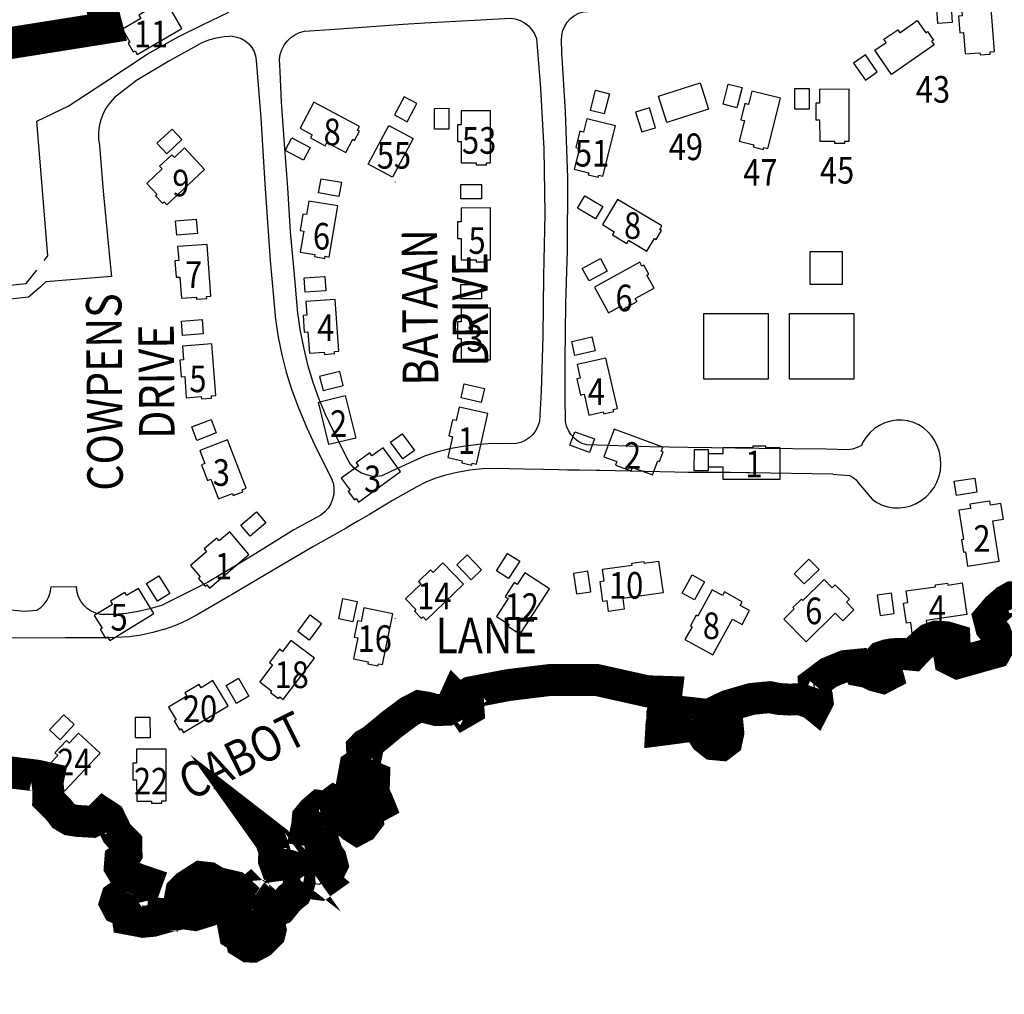
# Model space of a CAD drawing. Units: inches. Extents: x 0 to 948987, y 0 to 818908.
# Drawn here: x 284492 to 284774, y 240735 to 241014 of the extents above; entities that cross this region are included whole.
import ezdxf
from ezdxf.enums import TextEntityAlignment as Align

# ---------------------------------------------------------------- set-up
doc = ezdxf.new("R2010")
doc.units = ezdxf.units.IN
doc.header["$LTSCALE"] = 500
doc.header["$MEASUREMENT"] = 0
doc.linetypes.add('aerial$0$Redo-quickdraw-trav$0$WATER', pattern=[27, 15, -3, 0, -3, 0, -3, 0, -3])
doc.linetypes.add('DOT', pattern=[0.25, 0, -0.25])
doc.layers.get('0').update_dxf_attribs({"color": 1, "linetype": 'CONTINUOUS'})
for name, color, linetype in [('074-courts', 1, 'CONTINUOUS'), ('088 Bldg.', 1, 'CONTINUOUS'), ('aerial$0$Redo-quickdraw-trav$0$DRIVEPAV', 1, 'CONTINUOUS'), ('aerial$0$Redo-quickdraw-trav$0$PARKLOTP', 1, 'CONTINUOUS'), ('aerial$0$Redo-quickdraw-trav$0$ROADGUTT', 1, 'CONTINUOUS'), ('aerial$0$Redo-quickdraw-trav$0$ROADPAVE', 1, 'CONTINUOUS'), ('aerial$0$Redo-quickdraw-trav$0$WATRDLIN', 1, 'aerial$0$Redo-quickdraw-trav$0$WATER'), ('House numbers', 1, 'CONTINUOUS'), ('NAD-83 GRID', 30, 'DOT'), ('ROAD-NAMES', 2, 'CONTINUOUS'), ('ZONEG', 123, 'CONTINUOUS')]:
    doc.layers.add(name, color=color, linetype=linetype)
doc.styles.add('CV2', font='ROMANS.shx', dxfattribs={"width": 0.75})
doc.styles.add('ROMANS', font='romans', dxfattribs={"height": 0.12})

# ---------------------------------------------------------------- blocks, each defined once
blk = doc.blocks.new('A$C440F7CA7')
at = {"layer": 'aerial$0$Redo-quickdraw-trav$0$DRIVEPAV', "linetype": 'Continuous', "flags": 128}
blk.add_lwpolyline([(284476.95, 240870.18), (284478.91, 240870.82), (284483.3, 240872.04), (284483.23, 240876.06), (284488.13, 240876.15), (284487.32, 240865.3), (284486.21, 240853.52), (284486.18, 240850.84), (284486.5, 240849.4), (284487.04, 240848.03), (284487.8, 240846.76), (284488.75, 240845.64), (284489.88, 240844.69), (284493.71, 240844.29), (284497.33, 240844.58), (284498.48, 240845.36), (284499.48, 240846.33), (284500.3, 240847.45), (284500.92, 240848.7), (284501.31, 240850.03), (284501.46, 240851.28), (284508.76, 240851.38)], dxfattribs=at)
at = {"layer": 'aerial$0$Redo-quickdraw-trav$0$PARKLOTP', "linetype": 'Continuous', "flags": 128}
for points in [[(284499.47, 240944.78), (284500.49, 240946.1), (284497.34, 240984.67), (284506.36, 240988.99), (284516.88, 240995.85), (284528.99, 241003.83), (284538.02, 241008.98), (284544.77, 241012.25), (284552.37, 241015.86)], [(284552.54, 241008.94), (284551.03, 241008.84), (284548.77, 241008.46), (284546.57, 241007.84), (284544.44, 241006.99), (284542.42, 241005.92), (284535.14, 241001.87), (284525.89, 240996.36), (284519.63, 240991.44), (284518.35, 240990.06), (284517.25, 240988.53), (284516.35, 240986.87), (284515.67, 240985.11), (284515.23, 240983.28), (284515.01, 240981.41), (284515.04, 240979.53), (284515.31, 240977.67), (284516.36, 240964.64), (284518.29, 240944.78)], [(284553.31, 241008.99), (284552.54, 241008.94)], [(284518.29, 240944.78), (284518.74, 240940.15), (284499.96, 240938.69)], [(284499.96, 240938.69), (284498.19, 240937.07), (284494.98, 240934.27), (284486.21, 240933.36), (284485.8, 240937.34), (284494.33, 240938.2), (284497.35, 240942.04)]]:
    blk.add_lwpolyline(points, dxfattribs=at)
at = {"layer": 'aerial$0$Redo-quickdraw-trav$0$ROADGUTT', "linetype": 'Continuous', "flags": 128}
for points in [[(284649.22, 240944.78), (284649.3, 240947.54), (284649.47, 240968.48), (284648.79, 240987.35), (284647.7, 241004.37), (284647.6, 241007.85), (284647.68, 241009.25), (284647.99, 241010.61), (284648.53, 241011.9), (284649.28, 241013.07), (284650.23, 241014.1), (284651.33, 241014.96), (284652.57, 241015.61), (284653.9, 241016.04), (284658.58, 241016.4), (284668.76, 241017.11), (284678.71, 241017.76), (284683.78, 241017.66)], [(284608.44, 241012.85), (284622.75, 241013.61), (284632.97, 241014.19), (284634.39, 241013.97), (284635.75, 241013.51), (284637.02, 241012.83), (284638.15, 241011.95), (284639.13, 241010.89), (284639.91, 241009.68), (284640.48, 241008.37), (284641.56, 240994.1), (284642.54, 240976.75), (284642.88, 240958.13), (284642.59, 240944.78)], [(284570.77, 240944.78), (284570.05, 240952.97), (284569.24, 240965.63), (284568.28, 240978.16), (284567.47, 240990.11), (284567.09, 240998.93), (284566.88, 241002.31), (284567.09, 241003.75), (284567.53, 241005.14), (284568.19, 241006.44), (284569.06, 241007.61), (284570.11, 241008.62), (284571.3, 241009.45), (284572.62, 241010.06), (284574.03, 241010.46), (284582.67, 241011.02), (284602.29, 241012.49), (284608.44, 241012.85)], [(284553.31, 241008.99), (284554.63, 241008.78), (284555.89, 241008.34), (284557.05, 241007.69), (284558.07, 241006.83), (284558.92, 241005.8), (284559.58, 241004.64), (284560.02, 241003.38), (284560.22, 241002.06), (284561.49, 240985.62), (284562.66, 240966.73), (284564.23, 240944.78)], [(284564.23, 240944.78), (284564.53, 240940.61), (284565.69, 240927.89), (284566.5, 240922.81), (284567.54, 240917.78), (284568.82, 240912.8), (284570.34, 240907.88), (284572.08, 240903.04), (284574.7, 240896.8), (284577.53, 240890.65), (284580.58, 240884.6), (284581.88, 240882.06), (284582.28, 240880.68), (284582.45, 240879.25), (284582.38, 240877.81), (284582.07, 240876.41), (284581.52, 240875.08), (284580.77, 240873.86), (284579.82, 240872.78), (284578.71, 240871.87), (284570.97, 240867.6), (284559.33, 240860.41), (284546.25, 240852.56), (284533.07, 240845.99), (284529.77, 240844.97), (284526.41, 240844.19), (284523, 240843.64), (284519.56, 240843.33), (284515.6, 240843.35), (284514.24, 240843.71), (284512.96, 240844.29), (284511.8, 240845.08), (284510.79, 240846.06), (284509.96, 240847.19), (284509.33, 240848.45), (284508.93, 240849.8), (284508.77, 240851.19), (284508.76, 240851.38)], [(284586.49, 240887.58), (284582.12, 240896.25), (284580.04, 240900.68), (284578.17, 240905.2), (284576.53, 240909.81), (284575.12, 240914.49), (284573.89, 240919.49), (284572.89, 240924.55), (284572.12, 240929.65), (284571.03, 240941.83), (284570.77, 240944.78)], [(284642.59, 240944.78), (284642.49, 240940.17), (284642.27, 240923.12), (284641.84, 240907.24), (284641.29, 240898.64), (284640.88, 240897.31), (284640.25, 240896.07), (284639.42, 240894.95), (284638.4, 240894), (284637.24, 240893.23), (284635.97, 240892.68), (284634.61, 240892.35), (284633.23, 240892.26), (284627.99, 240892.36), (284623.99, 240892.11), (284620.01, 240891.62), (284616.06, 240890.89), (284612.17, 240889.92), (284608.34, 240888.72), (284598.7, 240884.31), (284596.14, 240883.08), (284594.67, 240882.93), (284593.19, 240883.01), (284591.74, 240883.33), (284590.37, 240883.88), (284589.1, 240884.65), (284587.98, 240885.61), (284587.02, 240886.74), (284586.49, 240887.58)], [(284648.7, 240916.35), (284648.88, 240932.36), (284649.22, 240944.78)], [(284683.78, 240891.24), (284672.9, 240891.4), (284654.84, 240891.97), (284653.53, 240892.39), (284652.31, 240893.03), (284651.23, 240893.87), (284650.31, 240894.89), (284649.58, 240896.05), (284649.06, 240897.33), (284648.77, 240898.67), (284648.69, 240905.58), (284648.7, 240916.35)], [(284725.35, 240883.57), (284730.12, 240883.19), (284731.12, 240882.65), (284731.97, 240881.92), (284732.66, 240881.02), (284736.58, 240876.4), (284737.96, 240875.45), (284739.45, 240874.72), (284741.04, 240874.2), (284742.68, 240873.92), (284744.35, 240873.88), (284746.01, 240874.08), (284747.62, 240874.51), (284749.15, 240875.17), (284750.66, 240876.05), (284752.04, 240877.12), (284753.26, 240878.37), (284754.3, 240879.78), (284755.13, 240881.32), (284755.75, 240882.96), (284756.13, 240884.66), (284756.28, 240886.41), (284756.19, 240888.15), (284755.86, 240889.87), (284755.29, 240891.52), (284754.51, 240893.09), (284753.63, 240894.48), (284752.56, 240895.74), (284751.32, 240896.82), (284749.93, 240897.71), (284748.43, 240898.4), (284746.84, 240898.85), (284745.21, 240899.07), (284743.56, 240899.05), (284741.87, 240898.78), (284740.24, 240898.28), (284738.69, 240897.55), (284737.26, 240896.61), (284735.98, 240895.48), (284734.87, 240894.18), (284733.95, 240892.74), (284733.5, 240891.82), (284732.29, 240891.17), (284730.99, 240890.74), (284729.63, 240890.54), (284723.42, 240890.69), (284704.19, 240890.94), (284683.78, 240891.24)]]:
    blk.add_lwpolyline(points, dxfattribs=at)
at = {"layer": 'aerial$0$Redo-quickdraw-trav$0$ROADPAVE', "linetype": 'Continuous', "flags": 128}
for points in [[(284622.1, 240884.77), (284621.33, 240884.69), (284617.7, 240884.06), (284616.89, 240883.87)], [(284642.42, 240884.91), (284636.83, 240885.03), (284628.67, 240885.22), (284624.99, 240885.07), (284622.1, 240884.77)], [(284646.8, 240884.82), (284642.42, 240884.91)], [(284652.77, 240884.7), (284649.32, 240884.76), (284646.8, 240884.82)], [(284657.6, 240884.62), (284652.77, 240884.7)], [(284683.78, 240884.08), (284680.11, 240884.1), (284658.72, 240884.6), (284657.6, 240884.62)], [(284616.89, 240883.87), (284614.12, 240883.2), (284611.39, 240882.35), (284608.73, 240881.26), (284606.18, 240879.96), (284599.26, 240875.99), (284597.01, 240874.66)], [(284696, 240884.01), (284683.78, 240884.08)], [(284700.6, 240883.99), (284696, 240884.01)], [(284725.35, 240883.57), (284701.58, 240883.98), (284700.6, 240883.99)], [(284597.01, 240874.66), (284592.59, 240872.04)], [(284592.59, 240872.04), (284589.34, 240870.1)], [(284585.92, 240868.11), (284576.44, 240862.71), (284562.99, 240854.84), (284557.79, 240851.8)], [(284589.34, 240870.1), (284587.5, 240869.01), (284585.92, 240868.11)], [(284557.79, 240851.8), (284553.09, 240849.05)], [(284553.09, 240849.05), (284552.42, 240848.65), (284543.31, 240843.23), (284540.26, 240841.63), (284537.95, 240840.62)], [(284537.95, 240840.62), (284537.12, 240840.25), (284533.88, 240839.09), (284533.65, 240839.03)], [(284509.48, 240836.69), (284505.59, 240836.69), (284487.11, 240836.63), (284486.27, 240836.45), (284485.52, 240836.05), (284484.91, 240835.45), (284484.48, 240834.71), (284484.28, 240833.88), (284484.05, 240830.18), (284454.32, 240830.2), (284454.53, 240835.04), (284453.53, 240838.7)], [(284514.22, 240836.68), (284509.48, 240836.69)], [(284533.65, 240839.03), (284530.58, 240838.17), (284527.21, 240837.47), (284523.81, 240837.01), (284517.67, 240836.68), (284514.22, 240836.68)]]:
    blk.add_lwpolyline(points, dxfattribs=at)
at = {"layer": 'aerial$0$Redo-quickdraw-trav$0$WATRDLIN', "flags": 128}
for points in [[(284683.78, 240815.26), (284681.72, 240815.49), (284680.13, 240813.57), (284679.56, 240812.38), (284680.28, 240811.69), (284680.2, 240810.85), (284676.16, 240810.32), (284676.25, 240811.97), (284676.49, 240813.46), (284676.47, 240814.93), (284677.31, 240818), (284677.71, 240821.2), (284672.2, 240821.38), (284657.69, 240824.61), (284644.4, 240824.62), (284632.4, 240823.16), (284621.51, 240821.05), (284619.47, 240819.82), (284620.89, 240817.88), (284621, 240816.17), (284619.84, 240815.5), (284618.69, 240817.15), (284618.15, 240818.71), (284617.26, 240819.62), (284616.69, 240818.37), (284616.26, 240816.78), (284614.97, 240816.07), (284611.72, 240816.02), (284609.15, 240816.69), (284606.86, 240817.06), (284604.05, 240815.62), (284599.16, 240811.99), (284593.39, 240807.22), (284591.37, 240806.07), (284590.49, 240805.14), (284590.57, 240803.5), (284591.57, 240802.45), (284591.36, 240801.44), (284590.04, 240800.83), (284588.55, 240799.82), (284587.88, 240796.15), (284592.52, 240797.2), (284593.97, 240796.6), (284593.94, 240795.53), (284593.39, 240794.74), (284592.13, 240794), (284590.09, 240793.85), (284588.69, 240793.61), (284588.61, 240792.57), (284587.41, 240792.26), (284586.09, 240790.92), (284586.27, 240790.36), (284588.97, 240791), (284591.37, 240791.87), (284594.01, 240792.27), (284594.27, 240791.17), (284594.83, 240790.18), (284595.45, 240788.65), (284594.22, 240787.98), (284591.92, 240787.65), (284591.78, 240786.51), (284592.1, 240784.44), (284590.69, 240782.59), (284589.15, 240781.78), (284587.85, 240782.61), (284586.68, 240783.82), (284585.19, 240784.25), (284583.57, 240785.8), (284583.09, 240787.64), (284583.58, 240789.26), (284582.49, 240789.84), (284581.87, 240789.38), (284582.58, 240787.42), (284582.03, 240786.64), (284580.88, 240787.14), (284580.01, 240788.23), (284578.29, 240788.51), (284576.39, 240786.88), (284574.98, 240785.17), (284574.8, 240783.09), (284574.5, 240781.67), (284577.03, 240781.34), (284578.06, 240780.36), (284578.05, 240779.32), (284578.5, 240777.82), (284579.79, 240777.18), (284580.59, 240774.82), (284581.53, 240773.54), (284582.02, 240771.64), (284581.35, 240770.31), (284579.98, 240769.97), (284579.35, 240769.55), (284578.76, 240769.1), (284578.56, 240767.99), (284579.66, 240767.01), (284578.34, 240766.07), (284576.15, 240766.35), (284573.29, 240769.37), (284572.81, 240770.96), (284569.19, 240774.66), (284565.98, 240778.32), (284562.92, 240780.69), (284564.32, 240778.72), (284565.36, 240775.79), (284565.3, 240772.87), (284565.81, 240771.48), (284567.61, 240771.73), (284569.64, 240771.41), (284571.09, 240770.95), (284572.1, 240769.74), (284572.55, 240767.97), (284572.61, 240766.8), (284571.96, 240764.6), (284571.46, 240763.48), (284569.78, 240762.18), (284567.18, 240759), (284564.89, 240758.13), (284564.18, 240757.11), (284563.87, 240756.02), (284563.97, 240754.79), (284564.32, 240753.12), (284564.05, 240752), (284562.57, 240750.52), (284561.56, 240749.49), (284559.18, 240748.22), (284557.97, 240748.28), (284556.23, 240749.37), (284556.02, 240750.64), (284554.08, 240751.86), (284553.68, 240754), (284555.02, 240755.27), (284557.03, 240757.57), (284559.73, 240758.44), (284561.46, 240758.69), (284562.91, 240758.39), (284563.74, 240758.95), (284563.09, 240760.74), (284561.65, 240761.98), (284559.71, 240761.99), (284559.57, 240763.2), (284558.5, 240764.28), (284556.9, 240762.93), (284555.35, 240762.18), (284553.51, 240762.03), (284554.49, 240763.38), (284555.17, 240764.37), (284554.14, 240765.32), (284549.11, 240766.48), (284546.69, 240767.9), (284544.3, 240768.16), (284540.37, 240765.64), (284538.75, 240764.06), (284538.51, 240762.78), (284542.01, 240762.6), (284544.42, 240762.53), (284548.21, 240761.63), (284549.5, 240760.85), (284548.77, 240759.56), (284546.71, 240758.57), (284542.62, 240757.3), (284540.7, 240757.58), (284539.98, 240757.96), (284537.51, 240757.46), (284535.44, 240757.37), (284533.48, 240757.56), (284533.41, 240756.41), (284530.68, 240755.63), (284527.74, 240755.35), (284527.03, 240755.5), (284523.46, 240756.17), (284523.25, 240757.58), (284522.69, 240758.33), (284520.59, 240759.27), (284519.81, 240760.76), (284520.27, 240762.25), (284521.71, 240763.29), (284524.36, 240765.06), (284526.5, 240765.45), (284528.53, 240765.98), (284528.78, 240766.66), (284526.81, 240767.33), (284523.66, 240768.52), (284522.07, 240769.52), (284521.12, 240771.11), (284521.27, 240773.09), (284522.45, 240773.86), (284523.07, 240774.85), (284523.02, 240776.39), (284523.02, 240777.94), (284520.37, 240780.62), (284518.14, 240785.22), (284516.47, 240786.32), (284514.98, 240784.82), (284513.26, 240784), (284509.19, 240784.23), (284506.87, 240784.57), (284504.93, 240785.72), (284503.73, 240787.33), (284500.62, 240790.46), (284500.64, 240792.17), (284500.65, 240793.08), (284500.4, 240795.22), (284500.66, 240796.47), (284497.36, 240797.22), (284481.53, 240799.15), (284466.5, 240800.45), (284460.79, 240800.77), (284457.03, 240799.63), (284456.18, 240798.63), (284456.41, 240797.53), (284456.48, 240796.36), (284455.96, 240794.5), (284455.42, 240793.04), (284454.52, 240790.33), (284450.99, 240789.47), (284448.34, 240789.36), (284446.08, 240789.81), (284444.75, 240790.68), (284443.56, 240791.38), (284441.87, 240791.77), (284440.58, 240791.1), (284440.59, 240789.39), (284440.71, 240787.38), (284440.05, 240785.82), (284439.27, 240784.89), (284440.92, 240784.67), (284442.87, 240783.34), (284443.59, 240781.45), (284443.09, 240778.85), (284441.79, 240778.25), (284440.65, 240778.25), (284442.18, 240777.55), (284443.51, 240776.45), (284443.85, 240775.12), (284443.9, 240772.13), (284442.67, 240771.49), (284440.99, 240771.79), (284439.57, 240770.98), (284438.63, 240773.16), (284438.26, 240774.79), (284435.85, 240777.48), (284433.13, 240779.05), (284428.4, 240780.13), (284425.92, 240781.27), (284424.81, 240782.97), (284422.15, 240783.24), (284406.27, 240794.44), (284406.2, 240796.79), (284405.88, 240798.83), (284401.1, 240801.94), (284399.16, 240803.26), (284398.21, 240806.05), (284399.15, 240808.39), (284398.38, 240810.85), (284397, 240815.38), (284395.86, 240818.1), (284395.95, 240819.51), (284397.09, 240821.08), (284396.19, 240824.78), (284395.99, 240827.32), (284395.59, 240830.7), (284391.88, 240835.7), (284390.98, 240840.04), (284388.71, 240845.01), (284388.14, 240848.72), (284388.09, 240851.64), (284388.91, 240861.9), (284390.26, 240868.34), (284391.96, 240880.7), (284394.6, 240894.73), (284396.39, 240909.24), (284396.78, 240915.22), (284398.24, 240917.95), (284398.95, 240920.35), (284399.12, 240923), (284398.4, 240924.69), (284397.43, 240928.66), (284397.66, 240932.43), (284398.13, 240936), (284398.24, 240939.52), (284398.69, 240942.79), (284398.92, 240944.78)], [(284787.97, 240944.78), (284787.99, 240944.16), (284788.76, 240938.3), (284789.36, 240933.39), (284791.69, 240926.03), (284794.95, 240915.28), (284799.11, 240908.38), (284802.97, 240904.63), (284807.28, 240900.76), (284808.95, 240900.07), (284810.26, 240900), (284810.13, 240898.52), (284809.85, 240896.6), (284810.04, 240894.43), (284810.31, 240892.93), (284811.82, 240891.61), (284813.58, 240891.08), (284813.89, 240889.55), (284813.9, 240886.7), (284813.45, 240883.56), (284813.29, 240880.74), (284813.26, 240877.96), (284813.58, 240876.12), (284815.63, 240871.27), (284816.96, 240869.1), (284817.5, 240867.7), (284817.52, 240865.55), (284817.47, 240863.67), (284818.65, 240862.13), (284819.53, 240862.08), (284821.29, 240862.53), (284823.49, 240864.34), (284827.32, 240862.96), (284828.3, 240861.25), (284828.94, 240859.92), (284828.44, 240858.7), (284826.23, 240858.57), (284824.12, 240858.55), (284822.22, 240857.93), (284821.45, 240857.67), (284822.27, 240855.25), (284821.61, 240853.62), (284822.44, 240852.77), (284823.41, 240851.75), (284822.89, 240850.26), (284821.27, 240850.29), (284818.99, 240851.69), (284817.15, 240851.27), (284815.22, 240850.69), (284812.82, 240849.15), (284811.07, 240847.02), (284807.31, 240847.15), (284807.3, 240848.56), (284805.28, 240848.87), (284803.5, 240847.93), (284801.54, 240847.1), (284799.72, 240845.98), (284797.43, 240846.33), (284795.46, 240844.97), (284794.38, 240845.21), (284793.57, 240846.4), (284793.52, 240848.28), (284793.11, 240850.08), (284791.12, 240850.19), (284788.61, 240848.7), (284787.01, 240848.46), (284785.09, 240847.57), (284785.31, 240846.67), (284785.57, 240845.6), (284785.24, 240844.32), (284783.51, 240843.77), (284782.38, 240843.23), (284780.68, 240842.95), (284779.68, 240843.76), (284779.71, 240846.45), (284778.76, 240848.4), (284776.69, 240848.34), (284774.9, 240847.34), (284772.28, 240845.06), (284769.97, 240842.33), (284770.66, 240839.66), (284771.87, 240838.12), (284772.74, 240835.89), (284772.62, 240833.91), (284771.85, 240832.54), (284766.96, 240831.17), (284761.03, 240829.5), (284758.85, 240830.58), (284758.61, 240832.02), (284759.19, 240833.14), (284760.24, 240834.04), (284760.15, 240836.15), (284757.78, 240836.86), (284754.82, 240837.02), (284752.93, 240836.33), (284751.65, 240835.29), (284749.78, 240833.53), (284748.19, 240831.82), (284745.13, 240832.11), (284742.48, 240832), (284740.92, 240831.73), (284739.25, 240831.18), (284738.27, 240830.15), (284739.01, 240828.56), (284740.67, 240827.2), (284741, 240826), (284739.58, 240825.26), (284737.21, 240825.9), (284735.28, 240826.87), (284732.95, 240827.31), (284732.18, 240828.94), (284728.76, 240828.61), (284724.12, 240826.69), (284719.91, 240823.52), (284720.01, 240822.05), (284720.77, 240819.92), (284720.95, 240818.45), (284720.28, 240817.15), (284719.28, 240817.97), (284717.22, 240818.65), (284716.03, 240819.12), (284712.81, 240819), (284709.85, 240819.19), (284707.19, 240819.69), (284702, 240819.18), (284695.14, 240817.18), (284692.49, 240815.9), (284693.48, 240814.35), (284695.16, 240811.95), (284695.4, 240809.54), (284694.89, 240807.11), (284693.44, 240806), (284690.99, 240806.23), (284688.86, 240807.92), (284688.02, 240809.28), (284685.97, 240812.22), (284685.99, 240813.96), (284685.56, 240815.06), (284683.78, 240815.26)]]:
    blk.add_lwpolyline(points, dxfattribs=at)

msp = doc.modelspace()

# ---------------------------------------------------------------- linework, layer by layer
at = {"layer": '074-courts'}
for points in [[(284718.76, 240947.28), (284718.76, 240937.97), (284728.08, 240937.97), (284728.08, 240947.28)], [(284688.26, 240929.5), (284688.26, 240910.87), (284706.9, 240910.87), (284706.9, 240929.5)], [(284712.83, 240929.5), (284712.83, 240910.87), (284731.47, 240910.88), (284731.47, 240929.5)]]:
    msp.add_lwpolyline(points, close=True, dxfattribs=at)
at = {"layer": '088 Bldg.'}
for points in [[(284524.98, 241004.5), (284525.5, 241004.81), (284526.12, 241003.75), (284538.92, 241011.24), (284534.67, 241018.52), (284531.25, 241016.52), (284530.71, 241017.44), (284526.59, 241015.03), (284527.12, 241014.11), (284521.86, 241011.03), (284524.02, 241007.35), (284523.49, 241007.04)], [(284759.1, 241018.82), (284759.53, 241012.91), (284755.42, 241012.61), (284754.99, 241018.52)], [(284770.42, 241003.91), (284770.37, 241004.51), (284771.59, 241004.6), (284770.51, 241019.4), (284762.1, 241018.78), (284762.38, 241014.83), (284761.32, 241014.75), (284761.67, 241009.99), (284762.73, 241010.07), (284763.18, 241003.99), (284767.43, 241004.3), (284767.48, 241003.69)], [(284754.12, 241007.9), (284753.62, 241007.55), (284754.32, 241006.55), (284742.15, 240998.07), (284737.33, 241004.99), (284740.58, 241007.26), (284739.97, 241008.13), (284743.89, 241010.86), (284744.5, 241009.99), (284749.5, 241013.47), (284751.94, 241009.97), (284752.44, 241010.32)], [(284731.26, 241001.31), (284734.65, 240996.44), (284738.03, 240998.79), (284734.64, 241003.66)], [(284677.78, 240984.33), (284675.4, 240991.86), (284687.35, 240995.63), (284689.73, 240988.11)], [(284699.32, 240994.28), (284697.87, 240988.53), (284693.88, 240989.54), (284695.33, 240995.29)], [(284603.39, 240984.51), (284606.19, 240989.74), (284602.57, 240991.68), (284599.76, 240986.46)], [(284661.33, 240992.52), (284659.88, 240986.77), (284655.89, 240987.77), (284657.34, 240993.52)], [(284705.38, 240976.57), (284705.53, 240977.16), (284706.71, 240976.86), (284710.33, 240991.25), (284702.15, 240993.31), (284701.19, 240989.46), (284700.15, 240989.72), (284698.99, 240985.09), (284700.02, 240984.83), (284698.53, 240978.92), (284702.67, 240977.88), (284702.52, 240977.29)], [(284718.54, 240994.05), (284718.55, 240988.12), (284714.43, 240988.11), (284714.42, 240994.04)], [(284728.76, 240978.36), (284728.76, 240978.97), (284729.98, 240978.98), (284729.96, 240993.81), (284721.52, 240993.8), (284721.53, 240989.83), (284720.46, 240989.83), (284720.47, 240985.06), (284721.54, 240985.06), (284721.55, 240978.96), (284725.82, 240978.97), (284725.82, 240978.36)], [(284589.77, 240981.79), (284589.23, 240982.08), (284589.8, 240983.15), (284576.7, 240990.11), (284572.75, 240982.67), (284576.24, 240980.81), (284575.74, 240979.87), (284579.96, 240977.63), (284580.46, 240978.57), (284585.84, 240975.71), (284587.85, 240979.48), (284588.38, 240979.19)], [(284615.32, 240988.36), (284615.34, 240982.43), (284611.22, 240982.42), (284611.21, 240988.35)], [(284626.12, 240972.17), (284626.11, 240972.78), (284627.33, 240972.78), (284627.31, 240987.62), (284618.88, 240987.6), (284618.88, 240983.64), (284617.82, 240983.64), (284617.82, 240978.86), (284618.89, 240978.86), (284618.9, 240972.77), (284623.17, 240972.78), (284623.17, 240972.17)], [(284674.56, 240982.82), (284672.78, 240988.48), (284668.85, 240987.24), (284670.64, 240981.58)], [(284598.17, 240983.44), (284605.12, 240979.71), (284599.2, 240968.67), (284592.24, 240972.4)], [(284658.12, 240968.62), (284658.27, 240969.22), (284659.45, 240968.92), (284663.07, 240983.3), (284654.89, 240985.36), (284653.92, 240981.52), (284652.89, 240981.78), (284651.73, 240977.15), (284652.76, 240976.89), (284651.27, 240970.98), (284655.41, 240969.93), (284655.26, 240969.34)], [(284538.9, 240979.42), (284534.59, 240975.35), (284531.77, 240978.34), (284536.08, 240982.41)], [(284570.41, 240979.89), (284575.64, 240977.11), (284573.71, 240973.48), (284568.48, 240976.26)], [(284533.35, 240961.16), (284533.79, 240961.58), (284534.63, 240960.7), (284545.42, 240970.88), (284539.63, 240977.01), (284536.75, 240974.29), (284536.02, 240975.07), (284532.54, 240971.79), (284533.28, 240971.01), (284528.84, 240966.83), (284531.77, 240963.73), (284531.33, 240963.31)], [(284583.9, 240963.13), (284578.06, 240964.12), (284578.75, 240968.18), (284584.59, 240967.19)], [(284624.74, 240962.46), (284618.81, 240962.45), (284618.8, 240966.57), (284624.73, 240966.58)], [(284654.32, 240963.28), (284659.41, 240960.24), (284657.31, 240956.7), (284652.21, 240959.74)], [(284579.81, 240945.38), (284579.91, 240945.98), (284581.12, 240945.77), (284583.6, 240960.4), (284575.29, 240961.81), (284574.62, 240957.9), (284573.57, 240958.08), (284572.77, 240953.38), (284573.82, 240953.2), (284572.8, 240947.19), (284577.01, 240946.47), (284576.91, 240945.87)], [(284676.28, 240953.33), (284675.76, 240953.64), (284676.38, 240954.69), (284663.65, 240962.29), (284659.33, 240955.05), (284662.73, 240953.02), (284662.18, 240952.1), (284666.28, 240949.66), (284666.83, 240950.57), (284672.06, 240947.45), (284674.25, 240951.11), (284674.77, 240950.8)], [(284626.12, 240944.36), (284626.11, 240944.97), (284627.33, 240944.98), (284627.31, 240959.81), (284618.88, 240959.79), (284618.88, 240955.83), (284617.82, 240955.83), (284617.82, 240951.06), (284618.89, 240951.06), (284618.9, 240944.96), (284623.17, 240944.97), (284623.17, 240944.36)], [(284543.34, 240952.51), (284537.43, 240952.07), (284537.12, 240956.18), (284543.04, 240956.62)], [(284546.04, 240933.87), (284545.99, 240934.48), (284547.21, 240934.57), (284546.11, 240949.36), (284537.7, 240948.74), (284537.99, 240944.79), (284536.93, 240944.71), (284537.28, 240939.95), (284538.35, 240940.02), (284538.8, 240933.95), (284543.05, 240934.26), (284543.1, 240933.65)], [(284653.54, 240942.51), (284658.76, 240945.34), (284660.72, 240941.72), (284655.51, 240938.9)], [(284671.21, 240943.46), (284670.67, 240943.17), (284670.09, 240944.25), (284657.05, 240937.17), (284661.07, 240929.76), (284664.56, 240931.65), (284665.06, 240930.71), (284669.26, 240932.99), (284668.75, 240933.93), (284674.11, 240936.83), (284672.08, 240940.58), (284672.61, 240940.87)], [(284580.11, 240936.06), (284574.2, 240935.67), (284573.93, 240939.78), (284579.84, 240940.17)], [(284624.74, 240933.81), (284618.81, 240933.8), (284618.8, 240937.91), (284624.73, 240937.92)], [(284582.65, 240918.09), (284582.61, 240918.7), (284583.82, 240918.78), (284582.85, 240933.58), (284574.44, 240933.02), (284574.7, 240929.07), (284573.63, 240929), (284573.94, 240924.24), (284575.01, 240924.31), (284575.41, 240918.22), (284579.67, 240918.5), (284579.71, 240917.89)], [(284626.12, 240915.71), (284626.12, 240916.32), (284627.33, 240916.32), (284627.31, 240931.16), (284618.88, 240931.14), (284618.88, 240927.18), (284617.82, 240927.18), (284617.82, 240922.4), (284618.89, 240922.4), (284618.9, 240916.31), (284623.17, 240916.31), (284623.17, 240915.7)], [(284545, 240923.74), (284539.09, 240923.29), (284538.79, 240927.4), (284544.7, 240927.84)], [(284657.26, 240918.85), (284651.48, 240917.53), (284650.56, 240921.54), (284656.34, 240922.86)], [(284547.42, 240905.38), (284547.37, 240905.99), (284548.59, 240906.08), (284547.49, 240920.87), (284539.08, 240920.24), (284539.37, 240916.29), (284538.31, 240916.21), (284538.66, 240911.45), (284539.73, 240911.53), (284540.18, 240905.45), (284544.44, 240905.77), (284544.48, 240905.16)], [(284662.59, 240901.5), (284662.46, 240902.1), (284663.65, 240902.37), (284660.35, 240916.83), (284652.13, 240914.96), (284653.01, 240911.09), (284651.97, 240910.85), (284653.03, 240906.2), (284654.07, 240906.44), (284655.43, 240900.49), (284659.59, 240901.44), (284659.72, 240900.85)], [(284584.11, 240912.99), (284578.35, 240911.58), (284579.33, 240907.58), (284585.09, 240908.99)], [(284624.64, 240904.08), (284618.86, 240905.4), (284619.78, 240909.41), (284625.56, 240908.09)], [(284588.68, 240893.9), (284581.01, 240892.02), (284578.03, 240904.19), (284585.69, 240906.07)], [(284621.93, 240886.13), (284622.07, 240886.73), (284623.26, 240886.45), (284626.56, 240900.92), (284618.33, 240902.79), (284617.45, 240898.93), (284616.41, 240899.17), (284615.35, 240894.51), (284616.39, 240894.27), (284615.04, 240888.33), (284619.2, 240887.38), (284619.06, 240886.79)], [(284548.73, 240895.38), (284543.21, 240893.24), (284541.72, 240897.08), (284547.25, 240899.22)], [(284655.6, 240889.82), (284650.04, 240891.88), (284651.47, 240895.74), (284657.03, 240893.67)], [(284676.75, 240889.92), (284676.18, 240890.13), (284676.6, 240891.28), (284662.7, 240896.44), (284659.76, 240888.53), (284663.48, 240887.15), (284663.11, 240886.15), (284667.58, 240884.49), (284667.96, 240885.49), (284673.67, 240883.37), (284675.16, 240887.37), (284675.73, 240887.16)], [(284556.39, 240878.52), (284556.17, 240879.09), (284557.3, 240879.53), (284551.94, 240893.36), (284544.08, 240890.31), (284545.51, 240886.62), (284544.52, 240886.23), (284546.24, 240881.78), (284547.24, 240882.17), (284549.44, 240876.48), (284553.42, 240878.02), (284553.64, 240877.46)], [(284602.15, 240887.95), (284598.67, 240892.74), (284602, 240895.16), (284605.48, 240890.37)], [(284588.3, 240876.22), (284588.79, 240876.58), (284589.51, 240875.59), (284601.51, 240884.31), (284596.56, 240891.13), (284593.35, 240888.8), (284592.72, 240889.66), (284588.86, 240886.86), (284589.49, 240886), (284584.56, 240882.41), (284587.06, 240878.96), (284586.57, 240878.6)], [(284689.67, 240884.61), (284689.69, 240890.54), (284685.57, 240890.55), (284685.55, 240884.62)], [(284693.95, 240889.47), (284693.96, 240891.22), (284702.49, 240891.2), (284702.49, 240891.73), (284706, 240891.72), (284705.99, 240891.19), (284710.16, 240891.18), (284710.13, 240882.03), (284693.93, 240882.08), (284693.94, 240885.61), (284689.67, 240885.62), (284689.68, 240889.48)], [(284766.6, 240878.38), (284760.74, 240877.46), (284760.1, 240881.52), (284765.96, 240882.44)], [(284764.71, 240873.76), (284761.4, 240873.24), (284762.73, 240864.81), (284762.2, 240864.73), (284762.74, 240861.26), (284763.27, 240861.35), (284763.92, 240857.23), (284772.95, 240858.65), (284771.14, 240870.19), (284774.17, 240870.67), (284773.47, 240875.14), (284770.43, 240874.66), (284770.25, 240875.86), (284764.52, 240874.97)], [(284555.75, 240868.94), (284560.26, 240872.8), (284562.93, 240869.67), (284558.43, 240865.82)], [(284545.57, 240851.49), (284546.03, 240851.89), (284546.82, 240850.96), (284558.1, 240860.6), (284552.62, 240867.01), (284549.6, 240864.43), (284548.91, 240865.24), (284545.28, 240862.14), (284545.98, 240861.33), (284541.34, 240857.37), (284544.11, 240854.13), (284543.65, 240853.73)], [(284621.76, 240853.32), (284617.65, 240857.59), (284620.62, 240860.45), (284624.73, 240856.17)], [(284628.98, 240855.87), (284632.2, 240860.85), (284635.66, 240858.61), (284632.43, 240853.64)], [(284714.25, 240855.04), (284718.48, 240859.2), (284721.36, 240856.27), (284717.14, 240852.11)], [(284607.55, 240842.25), (284607.99, 240842.67), (284608.83, 240841.79), (284619.53, 240852.07), (284613.68, 240858.15), (284610.83, 240855.4), (284610.09, 240856.17), (284606.65, 240852.86), (284607.38, 240852.09), (284602.99, 240847.87), (284605.95, 240844.79), (284605.51, 240844.37)], [(284659.86, 240853.03), (284659.39, 240856.35), (284667.84, 240857.55), (284667.76, 240858.08), (284671.23, 240858.58), (284671.31, 240858.05), (284675.43, 240858.64), (284676.72, 240849.59), (284665.16, 240847.94), (284665.59, 240844.89), (284661.12, 240844.25), (284660.68, 240847.3), (284659.47, 240847.12), (284658.66, 240852.86)], [(284531.92, 240847.21), (284528.82, 240852.26), (284532.32, 240854.42), (284535.43, 240849.37)], [(284634.76, 240838.41), (284635.09, 240838.92), (284636.11, 240838.26), (284644.17, 240850.71), (284637.09, 240855.29), (284634.94, 240851.96), (284634.04, 240852.54), (284631.45, 240848.53), (284632.35, 240847.95), (284629.03, 240842.84), (284632.62, 240840.52), (284632.29, 240840.01)], [(284656, 240849.88), (284655.17, 240855.75), (284651.09, 240855.16), (284651.93, 240849.29)], [(284682.15, 240849.52), (284685.01, 240854.72), (284688.61, 240852.73), (284685.75, 240847.54)], [(284725.15, 240851.01), (284722.79, 240853.4), (284716.71, 240847.42), (284716.34, 240847.8), (284713.84, 240845.34), (284714.22, 240844.96), (284711.25, 240842.03), (284717.66, 240835.52), (284725.99, 240843.71), (284728.14, 240841.52), (284731.37, 240844.7), (284729.21, 240846.89), (284730.08, 240847.74), (284726.02, 240851.87)], [(284517.08, 240836.62), (284517.6, 240836.94), (284518.24, 240835.9), (284530.88, 240843.66), (284526.46, 240850.85), (284523.09, 240848.77), (284522.53, 240849.68), (284518.46, 240847.18), (284519.02, 240846.27), (284513.82, 240843.08), (284516.06, 240839.45), (284515.54, 240839.13)], [(284746.79, 240846.8), (284746.31, 240850.12), (284754.76, 240851.32), (284754.69, 240851.85), (284758.16, 240852.35), (284758.23, 240851.82), (284762.36, 240852.41), (284763.65, 240843.35), (284752.08, 240841.7), (284752.52, 240838.66), (284748.04, 240838.02), (284747.61, 240841.06), (284746.4, 240840.89), (284745.58, 240846.62)], [(284583.84, 240842.12), (284585.03, 240847.93), (284589.06, 240847.11), (284587.88, 240841.3)], [(284693.74, 240848.77), (284690.8, 240850.39), (284686.68, 240842.91), (284686.21, 240843.17), (284684.52, 240840.1), (284684.99, 240839.84), (284682.97, 240836.2), (284690.98, 240831.78), (284696.62, 240842.01), (284699.32, 240840.53), (284701.5, 240844.49), (284698.81, 240845.97), (284699.4, 240847.04), (284694.33, 240849.83)], [(284742.93, 240843.64), (284742.09, 240849.51), (284738.02, 240848.93), (284738.85, 240843.06)], [(284595.05, 240828.67), (284595.17, 240829.26), (284596.37, 240829.02), (284599.33, 240843.56), (284591.06, 240845.24), (284590.27, 240841.36), (284589.23, 240841.57), (284588.28, 240836.89), (284589.32, 240836.68), (284588.1, 240830.7), (284592.29, 240829.85), (284592.16, 240829.25)], [(284572.08, 240838.49), (284575.64, 240843.23), (284578.93, 240840.77), (284575.37, 240836.02)], [(284566.6, 240819.27), (284566.97, 240819.75), (284567.94, 240819.02), (284576.84, 240830.9), (284570.09, 240835.95), (284567.71, 240832.78), (284566.86, 240833.42), (284564, 240829.6), (284564.85, 240828.96), (284561.2, 240824.08), (284564.61, 240821.52), (284564.24, 240821.03)], [(284554.58, 240817.9), (284551.55, 240823), (284555.08, 240825.1), (284558.11, 240820)], [(284538.22, 240810.34), (284538.75, 240810.65), (284539.37, 240809.61), (284552.12, 240817.19), (284547.81, 240824.43), (284544.4, 240822.41), (284543.86, 240823.33), (284539.76, 240820.89), (284540.3, 240819.97), (284535.06, 240816.85), (284537.24, 240813.19), (284536.72, 240812.87)], [(284501.01, 240810.32), (284505.07, 240814.65), (284508.07, 240811.84), (284504.02, 240807.51)], [(284525.67, 240808.07), (284525.66, 240814), (284529.77, 240814), (284529.78, 240808.07)], [(284504.02, 240793.2), (284504.44, 240793.65), (284505.32, 240792.81), (284515.47, 240803.63), (284509.32, 240809.4), (284506.61, 240806.51), (284505.83, 240807.24), (284502.56, 240803.76), (284503.34, 240803.03), (284499.17, 240798.58), (284502.29, 240795.66), (284501.87, 240795.22)], [(284533.18, 240789.35), (284533.18, 240789.96), (284534.4, 240789.96), (284534.38, 240804.8), (284525.94, 240804.78), (284525.95, 240800.82), (284524.88, 240800.82), (284524.89, 240796.04), (284525.96, 240796.04), (284525.97, 240789.95), (284530.24, 240789.95), (284530.24, 240789.35)]]:
    msp.add_lwpolyline(points, close=True, dxfattribs=at)
at = {"layer": 'NAD-83 GRID'}
msp.add_lwpolyline([(284600, 250600), (284600, 240100)], dxfattribs=at)
at = {"layer": 'ZONEG', "const_width": 9.14}
for points in [[(284417.67, 241083.34), (284499.74, 241079.32), (284517.51, 241011.46), (284471.26, 241004.11)], [(284481.53, 240799.15), (284497.36, 240797.22), (284500.66, 240796.47), (284500.4, 240795.22), (284500.65, 240793.08), (284500.64, 240792.17), (284500.62, 240790.46), (284503.73, 240787.33), (284504.93, 240785.72), (284506.87, 240784.57), (284509.19, 240784.23), (284513.26, 240784), (284514.98, 240784.82), (284516.47, 240786.32), (284518.14, 240785.22), (284520.37, 240780.62), (284523.02, 240777.94), (284523.02, 240776.39), (284523.07, 240774.85), (284522.45, 240773.86), (284521.27, 240773.09), (284521.12, 240771.11), (284522.07, 240769.52), (284523.66, 240768.52), (284526.81, 240767.33), (284528.78, 240766.66), (284528.53, 240765.98), (284526.5, 240765.45), (284524.36, 240765.06), (284521.71, 240763.29), (284520.27, 240762.25), (284519.81, 240760.76), (284520.59, 240759.27), (284522.69, 240758.33), (284523.25, 240757.58), (284523.46, 240756.17), (284527.03, 240755.5), (284527.74, 240755.35), (284530.68, 240755.63), (284533.41, 240756.41), (284533.48, 240757.56), (284535.44, 240757.37), (284537.51, 240757.46), (284539.98, 240757.96), (284540.7, 240757.58), (284542.62, 240757.3), (284546.71, 240758.57), (284548.77, 240759.56), (284549.5, 240760.85), (284548.21, 240761.63), (284544.42, 240762.53), (284542.01, 240762.6), (284538.51, 240762.78), (284538.75, 240764.06), (284540.37, 240765.64), (284544.3, 240768.16), (284546.69, 240767.9), (284549.11, 240766.48), (284554.14, 240765.32), (284555.17, 240764.37), (284554.49, 240763.38), (284553.51, 240762.03), (284555.35, 240762.18), (284556.9, 240762.93), (284558.5, 240764.28), (284559.57, 240763.2), (284559.71, 240761.99), (284561.65, 240761.98), (284563.09, 240760.74), (284563.74, 240758.95), (284562.91, 240758.39), (284561.46, 240758.69), (284559.73, 240758.44), (284557.03, 240757.57), (284555.02, 240755.27), (284553.68, 240754), (284554.08, 240751.86), (284556.02, 240750.64), (284556.23, 240749.37), (284557.97, 240748.28), (284559.18, 240748.22), (284561.56, 240749.49), (284562.57, 240750.52), (284564.05, 240752), (284564.32, 240753.12), (284563.97, 240754.79), (284563.87, 240756.02), (284564.18, 240757.11), (284564.89, 240758.13), (284567.18, 240759), (284569.78, 240762.18), (284571.46, 240763.48), (284571.96, 240764.6), (284572.61, 240766.8), (284572.55, 240767.97), (284572.1, 240769.74), (284571.09, 240770.95), (284569.64, 240771.41), (284567.61, 240771.73), (284565.81, 240771.48), (284565.3, 240772.87), (284565.36, 240775.79), (284564.32, 240778.72), (284562.92, 240780.69), (284565.98, 240778.32), (284569.19, 240774.66), (284572.81, 240770.96), (284573.29, 240769.37), (284576.15, 240766.35), (284578.34, 240766.07), (284579.66, 240767.01), (284578.56, 240767.99), (284578.76, 240769.1), (284579.35, 240769.55), (284579.98, 240769.97), (284581.35, 240770.31), (284582.02, 240771.64), (284581.53, 240773.54), (284580.59, 240774.82), (284579.79, 240777.18), (284578.5, 240777.82), (284578.05, 240779.32), (284578.06, 240780.36), (284577.03, 240781.34), (284574.5, 240781.67), (284574.8, 240783.09), (284574.98, 240785.17), (284576.39, 240786.88), (284578.29, 240788.51), (284580.01, 240788.23), (284580.88, 240787.14), (284582.03, 240786.64), (284582.58, 240787.42), (284581.87, 240789.38), (284582.49, 240789.84), (284583.58, 240789.26), (284583.09, 240787.64), (284583.57, 240785.8), (284585.19, 240784.25), (284586.68, 240783.82), (284587.85, 240782.61), (284589.15, 240781.78), (284590.69, 240782.59), (284592.1, 240784.44), (284591.78, 240786.51), (284591.92, 240787.65), (284594.22, 240787.98), (284595.45, 240788.65), (284594.83, 240790.18), (284594.27, 240791.17), (284594.01, 240792.27), (284591.37, 240791.87), (284588.97, 240791), (284586.27, 240790.36), (284586.09, 240790.92), (284587.41, 240792.26), (284588.61, 240792.57), (284588.69, 240793.61), (284590.09, 240793.85), (284592.13, 240794), (284593.39, 240794.74), (284593.94, 240795.53), (284593.97, 240796.6), (284592.52, 240797.2), (284587.88, 240796.15), (284588.55, 240799.82), (284590.04, 240800.83), (284591.36, 240801.44), (284591.57, 240802.45), (284590.57, 240803.5), (284590.49, 240805.14), (284591.37, 240806.07), (284593.39, 240807.22), (284599.16, 240811.99), (284604.05, 240815.62), (284606.86, 240817.06), (284609.15, 240816.69), (284611.72, 240816.02), (284614.97, 240816.07), (284616.26, 240816.78), (284616.69, 240818.37), (284617.26, 240819.62), (284618.15, 240818.71), (284618.69, 240817.15), (284619.84, 240815.5), (284621, 240816.17), (284620.89, 240817.88), (284619.47, 240819.82), (284621.51, 240821.05), (284632.4, 240823.16), (284644.4, 240824.62), (284657.69, 240824.61), (284672.2, 240821.38), (284677.71, 240821.2), (284677.31, 240818), (284676.47, 240814.93), (284676.49, 240813.46), (284676.25, 240811.97), (284676.16, 240810.32), (284680.2, 240810.85), (284680.28, 240811.69), (284679.56, 240812.38), (284680.13, 240813.57), (284681.72, 240815.49), (284683.78, 240815.26), (284685.56, 240815.06), (284685.99, 240813.96), (284685.97, 240812.22), (284688.02, 240809.28), (284688.86, 240807.92), (284690.99, 240806.23), (284693.44, 240806), (284694.89, 240807.11), (284695.4, 240809.54), (284695.16, 240811.95), (284693.48, 240814.35), (284692.49, 240815.9), (284695.14, 240817.18), (284702, 240819.18), (284707.19, 240819.69), (284709.85, 240819.19), (284712.81, 240819), (284716.03, 240819.12), (284717.22, 240818.65), (284719.28, 240817.97), (284720.28, 240817.15), (284720.95, 240818.45), (284720.77, 240819.92), (284720.01, 240822.05), (284719.91, 240823.52), (284724.12, 240826.69), (284728.76, 240828.61), (284732.18, 240828.94), (284732.95, 240827.31), (284735.28, 240826.87), (284737.21, 240825.9), (284739.58, 240825.26), (284741, 240826), (284740.67, 240827.2), (284739.01, 240828.56), (284738.27, 240830.15), (284739.25, 240831.18), (284740.92, 240831.73), (284742.48, 240832), (284745.13, 240832.11), (284748.19, 240831.82), (284749.78, 240833.53), (284751.65, 240835.29), (284752.93, 240836.33), (284754.82, 240837.02), (284757.78, 240836.86), (284760.15, 240836.15), (284760.24, 240834.04), (284759.19, 240833.14), (284758.61, 240832.02), (284758.85, 240830.58), (284761.03, 240829.5), (284766.96, 240831.17), (284771.85, 240832.54), (284772.62, 240833.91), (284772.74, 240835.89), (284771.87, 240838.12), (284770.66, 240839.66), (284769.97, 240842.33), (284772.28, 240845.06), (284774.9, 240847.34), (284776.69, 240848.34), (284778.76, 240848.4), (284779.71, 240846.45)]]:
    msp.add_lwpolyline(points, dxfattribs=at)

# ---------------------------------------------------------------- block references
at = {"linetype": 'Continuous', "ltscale": 12}
msp.add_blockref('A$C440F7CA7', (0, 0), dxfattribs=at)

# ---------------------------------------------------------------- texts
at = {"layer": 'House numbers', "style": 'CV2', "width": 0.85}
for s, height, p in [('11', 7.621, (284530.07, 241005.83)), ('43', 7.621, (284753.99, 240989.98)), ('8', 7.62, (284581.94, 240977.78)), ('53', 7.621, (284624.04, 240975.35)), ('49', 7.621, (284683.22, 240973.52)), ('55', 7.621, (284599.63, 240971.08)), ('51', 7.621, (284656.37, 240971.69)), ('47', 7.621, (284704.57, 240966.2)), ('45', 7.621, (284726.54, 240966.81)), ('9', 7.62, (284538.62, 240963.15)), ('8', 7.62, (284667.97, 240950.96)), ('6', 7.62, (284578.89, 240947.91)), ('5', 7.62, (284623.43, 240946.69)), ('7', 7.62, (284542.28, 240936.93)), ('6', 7.62, (284665.53, 240930.23)), ('4', 7.62, (284580.11, 240921.69)), ('3', 7.62, (284622.82, 240918.64)), ('5', 7.62, (284543.5, 240907.06)), ('4', 7.62, (284657.59, 240903.4)), ('2', 7.62, (284583.77, 240894.25)), ('1', 7.62, (284620.38, 240889.37)), ('2', 7.62, (284667.97, 240885.11)), ('1', 7.62, (284702.74, 240882.67)), ('3', 7.62, (284550.21, 240880.23)), ('3', 7.62, (284593.53, 240878.4)), ('2', 7.62, (284768.03, 240861.33)), ('1', 7.62, (284550.82, 240853.4)), ('10', 7.621, (284666.14, 240847.91)), ('14', 7.621, (284611.22, 240844.86)), ('12', 7.621, (284636.24, 240841.82)), ('6', 7.62, (284719.83, 240840.6)), ('4', 7.62, (284755.22, 240841.21)), ('5', 7.62, (284520.93, 240838.77)), ('8', 7.62, (284690.54, 240836.33)), ('16', 7.621, (284594.14, 240832.67)), ('18', 7.621, (284570.35, 240822.3)), ('20', 7.621, (284544.11, 240812.55)), ('24', 7.621, (284508.11, 240797.31)), ('22', 7.621, (284530.08, 240791.82))]:
    msp.add_text(s, height=height, rotation=0.0008, dxfattribs=at).set_placement(p, align=Align.CENTER)
at = {"layer": 'ROAD-NAMES', "style": 'ROMANS', "width": 0.85}
for s, rotation, p in [('BATAAN', 90.4389, (284612.34, 240908.96)), ('DRIVE', 90.4389, (284626.66, 240914.39)), ('COWPENS', 90.4389, (284522.02, 240878.85)), ('DRIVE', 90.4389, (284536.84, 240893.72)), ('LANE', 0.0107, (284611.52, 240832.26)), ('CABOT', 26.4344, (284541.3, 240789.93))]:
    msp.add_text(s, height=10.161, rotation=rotation, dxfattribs=at).set_placement(p)

doc.saveas('drawing.dxf')
